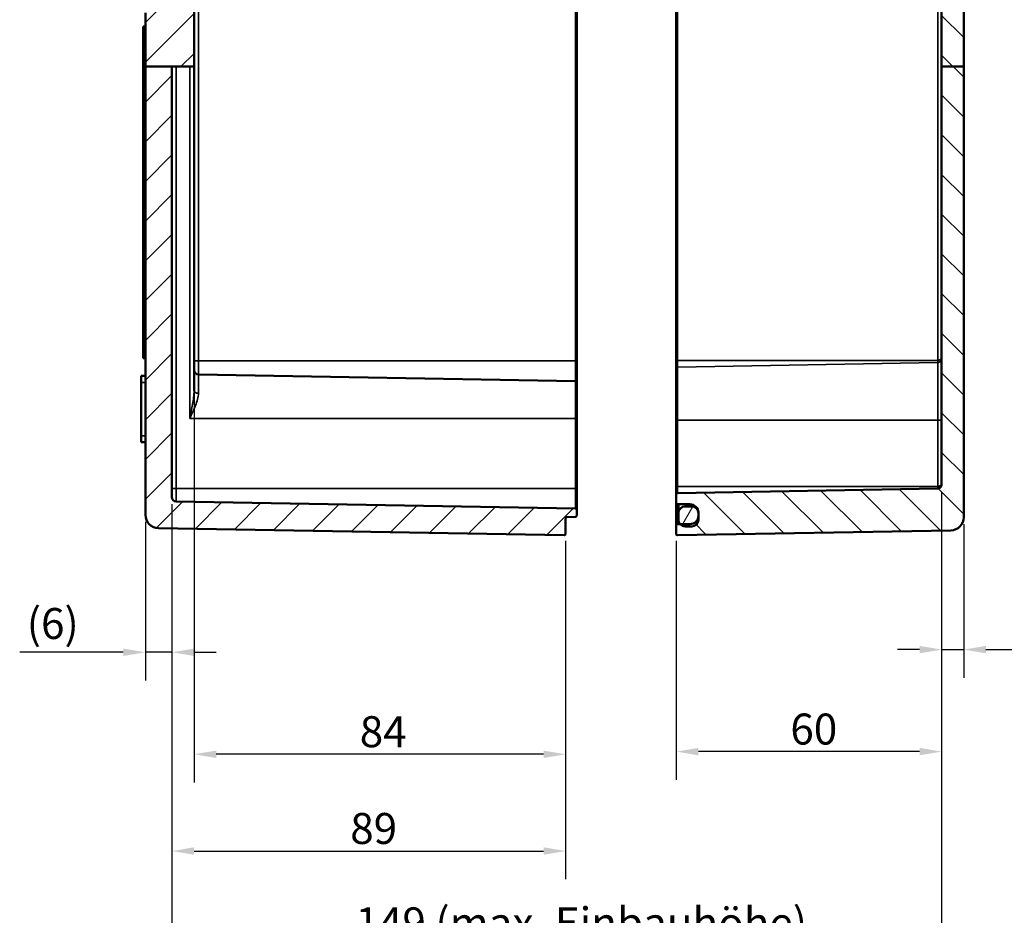
# Model space of a CAD drawing. Units: millimetres. Extents: x 0 to 1188, y 0 to 840.
# Drawn here: x 810 to 1033, y 305 to 507 of the extents above; entities that cross this region are included whole.
import ezdxf

# ---------------------------------------------------------------- set-up
doc = ezdxf.new("R2010")
doc.units = ezdxf.units.MM
doc.header["$LTSCALE"] = 2
for name, color, linetype, lineweight in [('Bemaßung (ISO)', 7, 'Continuous', 25), ('Schraffur (ISO)', 7, 'Continuous', 18), ('Sichtbar (ISO)', 7, 'Continuous', 50), ('Sichtbar schmal (ISO)', 7, 'Continuous', 35)]:
    doc.layers.add(name, color=color, linetype=linetype, lineweight=lineweight)
doc.styles.add('Notiztext (DIN)', font='isocpeur.ttf')
doc.dimstyles.new('Standard (DIN)', dxfattribs={"dimscale": 2, "dimtxt": 3.5, "dimasz": 2.5, "dimexe": 3.175, "dimexo": 0.8, "dimgap": 0.8, "dimtad": 1, "dimrnd": 1e-08, "dimzin": 0, "dimtxsty": 'Notiztext (DIN)', "dimcen": 0.09, "dimdle": 10, "dimclrd": 256, "dimclre": 256, "dimclrt": 256, "dimadec": 0, "dimazin": 0, "dimtfac": 1, "dimtmove": 0, "dimatfit": 3, "dimfxl": 1, "dimtolj": 1, "dimtzin": 0, "dimlwd": -1, "dimlwe": -1, "dimarcsym": 0})

# ---------------------------------------------------------------- blocks, each defined once
blk = doc.blocks.new('*D9')
at = {"layer": 'Bemaßung (ISO)', "transparency": 16777216}
for p, q in [((1018.66, 400.33), (1018.66, 358.29)), ((1023.66, 392.98), (1023.66, 358.29)), ((1013.66, 364.64), (1008.66, 364.64)), ((1018.66, 364.64), (1023.66, 364.64)), ((1028.66, 364.64), (1052.08, 364.64))]:
    blk.add_line(p, q, dxfattribs=at)
for points in [[(1013.66, 365.47), (1013.66, 363.8), (1018.66, 364.64)], [(1028.66, 365.47), (1028.66, 363.8), (1023.66, 364.64)]]:
    blk.add_solid(points, dxfattribs=at)
at = {"layer": 'Defpoints', "color": 0, "transparency": 16777216}
for p in [(1018.66, 401.93), (1023.66, 394.58), (1023.66, 364.64)]:
    blk.add_point(p, dxfattribs=at)
at = {"layer": 'Bemaßung (ISO)', "transparency": 16777216, "insert": (1041.38, 374.64), "char_height": 7, "attachment_point": 1, "style": 'Notiztext (DIN)'}
blk.add_mtext('\\A1;(5)', dxfattribs=at)
blk = doc.blocks.new('*D10')
at = {"layer": 'Bemaßung (ISO)', "transparency": 16777216}
for p, q in [((1018.66, 400.33), (1018.66, 335.23)), ((958.66, 389.2), (958.66, 335.23)), ((1013.66, 341.58), (963.66, 341.58))]:
    blk.add_line(p, q, dxfattribs=at)
for points in [[(963.66, 342.41), (963.66, 340.74), (958.66, 341.58)], [(1013.66, 342.41), (1013.66, 340.74), (1018.66, 341.58)]]:
    blk.add_solid(points, dxfattribs=at)
at = {"layer": 'Defpoints', "color": 0, "transparency": 16777216}
for p in [(1018.66, 401.93), (958.66, 390.8), (958.66, 341.58)]:
    blk.add_point(p, dxfattribs=at)
at = {"layer": 'Bemaßung (ISO)', "transparency": 16777216, "insert": (984.46, 350.18), "char_height": 7, "attachment_point": 1, "style": 'Notiztext (DIN)'}
blk.add_mtext('\\A1;60', dxfattribs=at)
blk = doc.blocks.new('*D11')
at = {"layer": 'Bemaßung (ISO)', "transparency": 16777216}
for p, q in [((1018.66, 400.33), (1018.66, 290.02)), ((844.66, 397.53), (844.66, 290.02)), ((849.66, 296.37), (1013.66, 296.37))]:
    blk.add_line(p, q, dxfattribs=at)
for points in [[(849.66, 297.21), (849.66, 295.54), (844.66, 296.37)], [(1013.66, 297.21), (1013.66, 295.54), (1018.66, 296.37)]]:
    blk.add_solid(points, dxfattribs=at)
at = {"layer": 'Defpoints', "color": 0, "transparency": 16777216}
for p in [(1018.66, 401.93), (844.66, 399.13), (1018.66, 296.37)]:
    blk.add_point(p, dxfattribs=at)
at = {"layer": 'Bemaßung (ISO)', "transparency": 16777216, "insert": (886.16, 306.37), "char_height": 7, "attachment_point": 1, "style": 'Notiztext (DIN)'}
blk.add_mtext('\\A1;149{ (max. Einbauhöhe)}', dxfattribs=at)
blk = doc.blocks.new('*D12')
at = {"layer": 'Bemaßung (ISO)', "transparency": 16777216}
for p, q in [((844.66, 397.53), (844.66, 357.69)), ((838.66, 393.5), (838.66, 357.69)), ((833.66, 364.04), (810.23, 364.04)), ((844.66, 364.04), (838.66, 364.04)), ((849.66, 364.04), (854.66, 364.04))]:
    blk.add_line(p, q, dxfattribs=at)
for points in [[(833.66, 364.87), (833.66, 363.2), (838.66, 364.04)], [(849.66, 364.87), (849.66, 363.2), (844.66, 364.04)]]:
    blk.add_solid(points, dxfattribs=at)
at = {"layer": 'Defpoints', "color": 0, "transparency": 16777216}
for p in [(844.66, 399.13), (838.66, 395.1), (838.66, 364.04)]:
    blk.add_point(p, dxfattribs=at)
at = {"layer": 'Bemaßung (ISO)', "transparency": 16777216, "insert": (811.83, 374.04), "char_height": 7, "attachment_point": 1, "style": 'Notiztext (DIN)'}
blk.add_mtext('\\A1;(6)', dxfattribs=at)
blk = doc.blocks.new('*D13')
at = {"layer": 'Bemaßung (ISO)', "transparency": 16777216}
for p, q in [((849.66, 494.84), (849.66, 334.63)), ((933.66, 389.2), (933.66, 334.63)), ((928.66, 340.98), (854.66, 340.98))]:
    blk.add_line(p, q, dxfattribs=at)
for points in [[(854.66, 341.81), (854.66, 340.14), (849.66, 340.98)], [(928.66, 341.81), (928.66, 340.14), (933.66, 340.98)]]:
    blk.add_solid(points, dxfattribs=at)
at = {"layer": 'Defpoints', "color": 0, "transparency": 16777216}
for p in [(849.66, 496.44), (933.66, 390.8), (849.66, 340.98)]:
    blk.add_point(p, dxfattribs=at)
at = {"layer": 'Bemaßung (ISO)', "transparency": 16777216, "insert": (887.11, 349.58), "char_height": 7, "attachment_point": 1, "style": 'Notiztext (DIN)'}
blk.add_mtext('\\A1;84', dxfattribs=at)
blk = doc.blocks.new('*D14')
at = {"layer": 'Bemaßung (ISO)', "transparency": 16777216}
for p, q in [((844.66, 397.53), (844.66, 312.75)), ((933.66, 389.2), (933.66, 312.75)), ((849.66, 319.1), (928.66, 319.1))]:
    blk.add_line(p, q, dxfattribs=at)
for points in [[(849.66, 319.94), (849.66, 318.27), (844.66, 319.1)], [(928.66, 319.94), (928.66, 318.27), (933.66, 319.1)]]:
    blk.add_solid(points, dxfattribs=at)
at = {"layer": 'Defpoints', "color": 0, "transparency": 16777216}
for p in [(844.66, 399.13), (933.66, 390.8), (933.66, 319.1)]:
    blk.add_point(p, dxfattribs=at)
at = {"layer": 'Bemaßung (ISO)', "transparency": 16777216, "insert": (884.96, 327.7), "char_height": 7, "attachment_point": 1, "style": 'Notiztext (DIN)'}
blk.add_mtext('\\A1;89', dxfattribs=at)

msp = doc.modelspace()

# ---------------------------------------------------------------- hatches: boundary and pattern name
at = {"layer": 'Schraffur (ISO)'}
h = msp.add_hatch(dxfattribs=at)
h.set_pattern_fill('ANSI31', color=256, scale=50.8, style=0)
h.set_pattern_definition([(45, (0, 0), (-4.490128, 4.490128), [])])
edge = h.paths.add_edge_path()
edge.add_line((849.658, 590.184), (838.658, 590.184))
edge.add_line((838.658, 590.184), (838.658, 604.495))
edge.add_line((838.658, 604.495), (837.658, 604.495))
edge.add_line((837.658, 604.495), (837.658, 607.495))
edge.add_line((837.658, 607.495), (838.658, 607.495))
edge.add_line((838.658, 607.495), (838.658, 611.942))
edge.add_ellipse((838.958, 611.942), major_axis=(0.004, 0.3), ratio=1, start_angle=0, end_angle=90.71616, ccw=False)
edge.add_line((838.962, 612.242), (858.658, 611.995))
edge.add_line((858.658, 611.995), (858.658, 609.989))
edge.add_line((858.658, 609.989), (933.36, 609.497))
edge.add_ellipse((933.358, 609.197), major_axis=(0.3, 0), ratio=1, start_angle=0, end_angle=89.62306, ccw=False)
edge.add_line((933.658, 609.197), (933.658, 607.872))
edge.add_spline(control_points=[(933.658, 607.872), (933.658, 607.835), (933.667, 607.791), (933.695, 607.722), (933.72, 607.685), (933.772, 607.633), (933.809, 607.608), (933.876, 607.58), (933.917, 607.572), (933.953, 607.571)], knot_values=[0.0894982, 0.0894982, 0.0894982, 0.0894982, 0.1006459, 0.1006459, 0.1117791, 0.1117791, 0.1228929, 0.1228929, 0.1334704, 0.1334704, 0.1334704, 0.1334704], degree=3, periodic=0)
edge.add_line((933.953, 607.571), (935.864, 607.538))
edge.add_spline(control_points=[(935.864, 607.538), (935.899, 607.537), (935.94, 607.528), (936.007, 607.501), (936.044, 607.476), (936.097, 607.423), (936.121, 607.386), (936.15, 607.318), (936.158, 607.274), (936.158, 607.237)], knot_values=[0.1335107, 0.1335107, 0.1335107, 0.1335107, 0.1440875, 0.1440875, 0.1552008, 0.1552008, 0.1663359, 0.1663359, 0.1774908, 0.1774908, 0.1774908, 0.1774908], degree=3, periodic=0)
edge.add_line((936.158, 607.237), (936.158, 605.908))
edge.add_spline(control_points=[(936.158, 605.908), (936.158, 605.871), (936.15, 605.827), (936.121, 605.758), (936.096, 605.721), (936.044, 605.668), (936.007, 605.643), (935.94, 605.616), (935.899, 605.607), (935.864, 605.606)], knot_values=[0.0896172, 0.0896172, 0.0896172, 0.0896172, 0.1008052, 0.1008052, 0.1119651, 0.1119651, 0.1230861, 0.1230861, 0.133653, 0.133653, 0.133653, 0.133653], degree=3, periodic=0)
edge.add_line((935.864, 605.606), (850.641, 604.105))
edge.add_spline(control_points=[(850.641, 604.105), (850.522, 604.103), (850.386, 604.074), (850.164, 603.982), (850.041, 603.899), (849.866, 603.722), (849.783, 603.597), (849.687, 603.363), (849.658, 603.212), (849.658, 603.085)], knot_values=[0.4544254, 0.4544254, 0.4544254, 0.4544254, 0.489506, 0.489506, 0.526575, 0.526575, 0.5641036, 0.5641036, 0.6024088, 0.6024088, 0.6024088, 0.6024088], degree=3, periodic=0)
edge.add_line((849.658, 603.085), (849.658, 590.184))
h.paths.add_polyline_path([(844.658, 496.438), (838.658, 496.438), (838.658, 508.578), (838.158, 508.578), (838.158, 510.19), (838.658, 510.19), (838.658, 511.662), (838.158, 511.662), (838.158, 512.062), (838.658, 512.062), (838.658, 512.59), (838.158, 512.59), (838.158, 513.003), (838.658, 513.003), (838.658, 513.568), (838.158, 513.568), (838.158, 513.968), (838.658, 513.968), (838.658, 514.496), (838.158, 514.496), (838.158, 514.909), (838.658, 514.909), (838.658, 516.495), (838.158, 516.495), (838.158, 516.859), (838.658, 516.859), (838.658, 520.867), (838.158, 520.867), (838.158, 521.188), (838.658, 521.188), (838.658, 590.184), (849.658, 590.184), (849.658, 568.454), (849.158, 567.954), (843.458, 567.954), (841.981, 565.495), (843.458, 563.037), (849.158, 563.037), (849.658, 562.537), (849.658, 518.454), (849.158, 517.954), (843.458, 517.954), (841.981, 515.495), (843.458, 513.037), (849.158, 513.037), (849.658, 512.537), (849.658, 496.438), (848.676, 496.438), (845.641, 496.438)])
edge = h.paths.add_edge_path()
edge.add_line((926.658, 632.954), (927.158, 633.454))
edge.add_line((927.158, 633.454), (927.158, 633.632))
edge.add_line((927.158, 633.632), (933.364, 633.74))
edge.add_ellipse((933.358, 634.04), major_axis=(0.005, -0.3), ratio=1, start_angle=0, end_angle=89)
edge.add_line((933.658, 634.04), (933.658, 640.19))
edge.add_ellipse((933.358, 640.19), major_axis=(-0.005, 0.3), ratio=1, start_angle=269, end_angle=360)
edge.add_line((933.353, 640.49), (841.606, 638.889))
edge.add_ellipse((841.658, 635.889), major_axis=(-3, 0), ratio=1, start_angle=271, end_angle=360)
edge.add_line((838.658, 635.889), (838.658, 619.049))
edge.add_ellipse((838.958, 619.049), major_axis=(-0.3, 0), ratio=1, start_angle=0, end_angle=90.71616)
edge.add_line((838.962, 618.749), (858.658, 618.995))
edge.add_line((858.658, 618.995), (858.658, 621.002))
edge.add_line((858.658, 621.002), (933.36, 621.494))
edge.add_ellipse((933.358, 621.793), major_axis=(0.002, -0.3), ratio=1, start_angle=0, end_angle=89.62306)
edge.add_line((933.658, 621.793), (933.658, 626.951))
edge.add_ellipse((933.358, 626.951), major_axis=(0.3, 0), ratio=1, start_angle=0, end_angle=89)
edge.add_line((933.364, 627.251), (927.158, 627.359))
edge.add_line((927.158, 627.359), (927.158, 627.537))
edge.add_line((927.158, 627.537), (926.658, 628.037))
edge.add_line((926.658, 628.037), (919.458, 628.037))
edge.add_line((919.458, 628.037), (917.981, 630.495))
edge.add_line((917.981, 630.495), (919.458, 632.954))
edge.add_line((919.458, 632.954), (926.658, 632.954))
edge = h.paths.add_edge_path()
edge.add_line((838.658, 496.438), (838.658, 395.102))
edge.add_ellipse((841.658, 395.102), major_axis=(-3, 0), ratio=1, start_angle=0, end_angle=89)
edge.add_line((841.606, 392.102), (933.353, 390.501))
edge.add_ellipse((933.358, 390.801), major_axis=(-0.005, -0.3), ratio=1, start_angle=0, end_angle=91)
edge.add_line((933.658, 390.801), (933.658, 394.301))
edge.add_ellipse((933.958, 394.301), major_axis=(-0.3, 0), ratio=1, start_angle=271, end_angle=360, ccw=False)
edge.add_line((933.953, 394.601), (935.864, 394.634))
edge.add_ellipse((935.858, 394.934), major_axis=(0.005, -0.3), ratio=1, start_angle=0, end_angle=89)
edge.add_line((936.158, 394.934), (936.158, 396.257))
edge.add_ellipse((935.858, 396.257), major_axis=(0.3, 0), ratio=1, start_angle=0, end_angle=89)
edge.add_line((935.864, 396.557), (845.641, 398.132))
edge.add_ellipse((845.658, 399.132), major_axis=(-0.017, -1), ratio=1, start_angle=271, end_angle=360, ccw=False)
edge.add_line((844.658, 399.132), (844.658, 496.438))
edge.add_line((844.658, 496.438), (838.658, 496.438))
h = msp.add_hatch(dxfattribs=at)
h.set_pattern_fill('ANSI31', color=256, scale=50.8, angle=90.00021, style=0)
h.set_pattern_definition([(135.0002, (0, 0), (-4.49011, -4.490145), [])])
edge = h.paths.add_edge_path()
edge.add_ellipse((1016.4, 633.295), major_axis=(-0.0707, -0.0707), ratio=1, start_angle=0, end_angle=45)
edge.add_line((1016.4, 633.195), (1016.617, 633.195))
edge.add_ellipse((1016.617, 633.295), major_axis=(0, -0.1), ratio=1, start_angle=0, end_angle=45)
edge.add_line((1016.688, 633.225), (1017.07, 633.608))
edge.add_ellipse((1016.858, 633.82), major_axis=(0.212, -0.212), ratio=1, start_angle=0, end_angle=45)
edge.add_line((1017.158, 633.82), (1017.158, 633.924))
edge.add_ellipse((1017.458, 633.924), major_axis=(-0.3, 0), ratio=1, start_angle=271, end_angle=360, ccw=False)
edge.add_line((1017.453, 634.224), (1018.364, 634.24))
edge.add_ellipse((1018.358, 634.54), major_axis=(0.005, -0.3), ratio=1, start_angle=0, end_angle=89)
edge.add_line((1018.658, 634.54), (1018.658, 635.613))
edge.add_ellipse((1018.958, 635.613), major_axis=(-0.3, 0), ratio=1, start_angle=271, end_angle=360, ccw=False)
edge.add_line((1018.953, 635.913), (1023.364, 635.99))
edge.add_ellipse((1023.358, 636.29), major_axis=(0.005, -0.3), ratio=1, start_angle=0, end_angle=89)
edge.add_line((1023.658, 636.29), (1023.658, 636.413))
edge.add_ellipse((1020.658, 636.413), major_axis=(3, 0), ratio=1, start_angle=0, end_angle=89)
edge.add_line((1020.711, 639.412), (958.964, 640.49))
edge.add_ellipse((958.958, 640.19), major_axis=(0.005, 0.3), ratio=1, start_angle=0, end_angle=91)
edge.add_line((958.658, 640.19), (958.658, 634.543))
edge.add_ellipse((958.958, 634.543), major_axis=(-0.3, 0), ratio=1, start_angle=0, end_angle=89.5)
edge.add_line((958.956, 634.243), (1015.858, 633.746))
edge.add_line((1015.858, 633.746), (1015.858, 633.695))
edge.add_line((1015.858, 633.695), (1016.329, 633.225))
edge = h.paths.add_edge_path()
edge.add_line((1023.658, 496.438), (1018.658, 496.438))
edge.add_line((1018.658, 496.438), (1018.658, 401.927))
edge.add_ellipse((1017.758, 401.927), major_axis=(0.9, 0), ratio=1, start_angle=271, end_angle=360, ccw=False)
edge.add_line((1017.774, 401.027), (958.953, 400.001))
edge.add_ellipse((958.958, 399.701), major_axis=(-0.005, 0.3), ratio=1, start_angle=0, end_angle=89)
edge.add_line((958.658, 399.701), (958.658, 397.795))
edge.add_ellipse((958.958, 397.795), major_axis=(-0.3, 0), ratio=1, start_angle=0, end_angle=90)
edge.add_line((958.958, 397.495), (961.758, 397.495))
edge.add_ellipse((961.758, 395.595), major_axis=(0, 1.9), ratio=1, start_angle=270, end_angle=360, ccw=False)
edge.add_line((963.658, 395.595), (963.658, 395.495))
edge.add_line((963.658, 395.495), (963.658, 394.895))
edge.add_ellipse((961.758, 394.895), major_axis=(1.9, 0), ratio=1, start_angle=270, end_angle=360, ccw=False)
edge.add_line((961.758, 392.995), (959.54, 392.995))
edge.add_line((959.54, 392.995), (958.958, 392.995))
edge.add_ellipse((958.958, 392.695), major_axis=(0, 0.3), ratio=1, start_angle=0, end_angle=90)
edge.add_line((958.658, 392.695), (958.658, 390.801))
edge.add_ellipse((958.958, 390.801), major_axis=(-0.3, 0), ratio=1, start_angle=0, end_angle=91)
edge.add_line((958.964, 390.501), (1020.711, 391.579))
edge.add_ellipse((1020.658, 394.578), major_axis=(0.052, -3), ratio=1, start_angle=0, end_angle=89)
edge.add_line((1023.658, 394.578), (1023.658, 496.438))
edge = h.paths.add_edge_path()
edge.add_line((1023.658, 590.184), (1018.658, 590.184))
edge.add_line((1018.658, 590.184), (1017.774, 590.184))
edge.add_line((1017.774, 590.184), (987.303, 590.184))
edge.add_line((987.303, 590.184), (987.303, 600.995))
edge.add_spline(control_points=[(987.303, 600.995), (987.303, 601.441), (958.953, 602.107)], knot_values=[0, 0, 0, 2.8371982, 2.8371982, 2.8371982], weights=[1.2474274, 1.2474274, 1], degree=2, periodic=0)
edge.add_spline(control_points=[(958.953, 602.107), (958.92, 602.107), (958.883, 602.117), (958.819, 602.149), (958.782, 602.18), (958.727, 602.245), (958.7, 602.293), (958.668, 602.381), (958.658, 602.438), (958.658, 602.486)], knot_values=[0.0483206, 0.0483206, 0.0483206, 0.0483206, 0.0580057, 0.0580057, 0.069935, 0.069935, 0.0836232, 0.0836232, 0.098068, 0.098068, 0.098068, 0.098068], degree=3, periodic=0)
edge.add_line((958.658, 602.486), (958.658, 604.558))
edge.add_spline(control_points=[(958.658, 604.558), (958.658, 604.597), (958.667, 604.642), (958.696, 604.714), (958.721, 604.752), (958.774, 604.806), (958.811, 604.831), (958.879, 604.86), (958.922, 604.868), (958.958, 604.868)], knot_values=[0, 0, 0, 0, 0.011659, 0.011659, 0.023075, 0.023075, 0.0342457, 0.0342457, 0.0452326, 0.0452326, 0.0452326, 0.0452326], degree=3, periodic=0)
edge.add_line((958.958, 604.868), (961.758, 604.868))
edge.add_spline(control_points=[(961.758, 604.868), (961.991, 604.868), (962.264, 604.924), (962.696, 605.107), (962.93, 605.267), (963.264, 605.605), (963.421, 605.845), (963.519, 606.083), (963.525, 606.099), (963.531, 606.116)], knot_values=[0.3496092, 0.3496092, 0.3496092, 0.3496092, 0.4193727, 0.4193727, 0.4902643, 0.4902643, 0.5619983, 0.5619983, 0.5672827, 0.5672827, 0.5672827, 0.5672827], degree=3, periodic=0)
edge.add_spline(control_points=[(963.531, 606.116), (963.611, 606.33), (963.658, 606.588), (963.658, 606.81)], knot_values=[0.2830028, 0.2830028, 0.2830028, 0.2830028, 0.3496092, 0.3496092, 0.3496092, 0.3496092], degree=3, periodic=0)
edge.add_line((963.658, 606.81), (963.658, 607.519))
edge.add_spline(control_points=[(963.658, 607.519), (963.658, 607.757), (963.603, 608.037), (963.423, 608.475), (963.266, 608.711), (962.934, 609.044), (962.7, 609.202), (962.267, 609.381), (961.992, 609.436), (961.758, 609.436)], knot_values=[0, 0, 0, 0, 0.0713255, 0.0713255, 0.14213, 0.14213, 0.2125418, 0.2125418, 0.2827025, 0.2827025, 0.2827025, 0.2827025], degree=3, periodic=0)
edge.add_line((961.758, 609.436), (959.767, 609.436))
edge.add_line((959.767, 609.436), (958.958, 609.436))
edge.add_spline(control_points=[(958.958, 609.436), (958.921, 609.436), (958.878, 609.445), (958.81, 609.474), (958.773, 609.498), (958.72, 609.551), (958.695, 609.588), (958.667, 609.657), (958.658, 609.701), (958.658, 609.738)], knot_values=[0.0445697, 0.0445697, 0.0445697, 0.0445697, 0.0556527, 0.0556527, 0.0667752, 0.0667752, 0.0779439, 0.0779439, 0.0891479, 0.0891479, 0.0891479, 0.0891479], degree=3, periodic=0)
edge.add_line((958.658, 609.738), (958.658, 626.448))
edge.add_ellipse((958.958, 626.448), major_axis=(-0.003, 0.3), ratio=1, start_angle=0, end_angle=89.5, ccw=False)
edge.add_line((958.956, 626.748), (1015.858, 627.245))
edge.add_line((1015.858, 627.245), (1015.858, 627.295))
edge.add_line((1015.858, 627.295), (1016.329, 627.766))
edge.add_ellipse((1016.4, 627.695), major_axis=(0, 0.1), ratio=1, start_angle=0, end_angle=45, ccw=False)
edge.add_line((1016.4, 627.795), (1016.617, 627.795))
edge.add_ellipse((1016.617, 627.695), major_axis=(0.0707, 0.0707), ratio=1, start_angle=0, end_angle=45, ccw=False)
edge.add_line((1016.688, 627.766), (1017.07, 627.383))
edge.add_ellipse((1016.858, 627.171), major_axis=(0.3, 0), ratio=1, start_angle=0, end_angle=45, ccw=False)
edge.add_line((1017.158, 627.171), (1017.158, 627.066))
edge.add_ellipse((1017.458, 627.066), major_axis=(-0.005, -0.3), ratio=1, start_angle=271, end_angle=360)
edge.add_line((1017.453, 626.767), (1018.364, 626.751))
edge.add_ellipse((1018.358, 626.451), major_axis=(0.3, 0), ratio=1, start_angle=0, end_angle=89, ccw=False)
edge.add_line((1018.658, 626.451), (1018.658, 625.378))
edge.add_ellipse((1018.958, 625.378), major_axis=(-0.005, -0.3), ratio=1, start_angle=271, end_angle=360)
edge.add_line((1018.953, 625.078), (1023.364, 625.001))
edge.add_ellipse((1023.358, 624.701), major_axis=(0.3, 0), ratio=1, start_angle=0, end_angle=89, ccw=False)
edge.add_line((1023.658, 624.701), (1023.658, 590.184))
h.paths.add_polyline_path([(1023.658, 496.438), (1018.658, 496.438), (1018.658, 590.184), (1023.658, 590.184)])
h = msp.add_hatch(dxfattribs=at)
h.set_pattern_fill('ANSI31', color=256, scale=50.8, angle=14.99998, style=0)
h.set_pattern_definition([(60, (0, 0), (-5.49926, 3.175002), [])])
edge = h.paths.add_edge_path()
edge.add_spline(control_points=[(962.158, 605.214), (962.343, 605.214), (962.56, 605.258), (962.902, 605.4), (963.087, 605.524), (963.342, 605.78), (963.459, 605.953), (963.531, 606.116)], knot_values=[0.445269, 0.445269, 0.445269, 0.445269, 0.5006883, 0.5006883, 0.5563262, 0.5563262, 0.6090512, 0.6090512, 0.6090512, 0.6090512], degree=3, periodic=0)
edge.add_spline(control_points=[(963.531, 606.116), (963.536, 606.126), (963.54, 606.136), (963.615, 606.317), (963.658, 606.536), (963.658, 606.723)], knot_values=[0.6090512, 0.6090512, 0.6090512, 0.6090512, 0.6121444, 0.6121444, 0.6680183, 0.6680183, 0.6680183, 0.6680183], degree=3, periodic=0)
edge.add_line((963.658, 606.723), (963.658, 606.81))
edge.add_line((963.658, 606.81), (963.658, 607.519))
edge.add_line((963.658, 607.519), (963.658, 608.228))
edge.add_spline(control_points=[(963.658, 608.228), (963.658, 608.413), (963.615, 608.632), (963.473, 608.975), (963.35, 609.16), (963.088, 609.422), (962.903, 609.546), (962.561, 609.687), (962.343, 609.731), (962.158, 609.731)], knot_values=[-0.2223852, -0.2223852, -0.2223852, -0.2223852, -0.1666751, -0.1666751, -0.1110518, -0.1110518, -0.0555013, -0.0555013, 0, 0, 0, 0], degree=3, periodic=0)
edge.add_line((962.158, 609.731), (960.658, 609.731))
edge.add_spline(control_points=[(960.658, 609.731), (960.473, 609.731), (960.255, 609.687), (959.979, 609.573), (959.868, 609.509), (959.768, 609.435)], knot_values=[0, 0, 0, 0, 0.0555308, 0.0555308, 0.0898653, 0.0898653, 0.0898653, 0.0898653], degree=3, periodic=0)
edge.add_spline(control_points=[(959.768, 609.435), (959.706, 609.39), (959.648, 609.341), (959.467, 609.159), (959.343, 608.974), (959.202, 608.632), (959.158, 608.413), (959.158, 608.228)], knot_values=[0.0898653, 0.0898653, 0.0898653, 0.0898653, 0.111111, 0.111111, 0.1667048, 0.1667048, 0.2223852, 0.2223852, 0.2223852, 0.2223852], degree=3, periodic=0)
edge.add_line((959.158, 608.228), (959.158, 606.723))
edge.add_spline(control_points=[(959.158, 606.723), (959.158, 606.536), (959.202, 606.317), (959.344, 605.973), (959.468, 605.787), (959.73, 605.524), (959.914, 605.4), (960.256, 605.258), (960.474, 605.214), (960.658, 605.214)], knot_values=[0.2225197, 0.2225197, 0.2225197, 0.2225197, 0.2783935, 0.2783935, 0.3342117, 0.3342117, 0.3898496, 0.3898496, 0.445269, 0.445269, 0.445269, 0.445269], degree=3, periodic=0)
edge.add_line((960.658, 605.214), (962.158, 605.214))
edge = h.paths.add_edge_path()
edge.add_ellipse((960.658, 393.995), major_axis=(-1.5, 0), ratio=1, start_angle=0, end_angle=41.81031)
edge.add_ellipse((960.658, 393.995), major_axis=(-1.118, -1), ratio=1, start_angle=0, end_angle=48.18969)
edge.add_line((960.658, 392.495), (962.158, 392.495))
edge.add_ellipse((962.158, 393.995), major_axis=(0, -1.5), ratio=1, start_angle=0, end_angle=90)
edge.add_line((963.658, 393.995), (963.658, 394.895))
edge.add_line((963.658, 394.895), (963.658, 395.495))
edge.add_ellipse((962.158, 395.495), major_axis=(1.5, 0), ratio=1, start_angle=0, end_angle=90)
edge.add_line((962.158, 396.995), (960.658, 396.995))
edge.add_ellipse((960.658, 395.495), major_axis=(0, 1.5), ratio=1, start_angle=0, end_angle=90)
edge.add_line((959.158, 395.495), (959.158, 393.995))

# ---------------------------------------------------------------- linework, layer by layer
at = {"layer": 'Sichtbar (ISO)'}
for p, q in [((936.158, 429.895), (936.158, 601.095)), ((958.658, 600.995), (958.658, 429.995)), ((1018.658, 590.184), (1018.658, 496.438)), ((1023.658, 496.438), (1023.658, 590.184)), ((849.658, 496.438), (849.658, 512.537)), ((838.658, 508.578), (838.658, 496.438)), ((838.158, 505.495), (838.158, 430.495)), ((838.658, 505.495), (838.158, 505.495)), ((838.658, 496.438), (838.658, 395.102)), ((844.658, 496.438), (838.658, 496.438)), ((844.658, 399.132), (844.658, 496.438)), ((844.658, 496.438), (845.641, 496.438)), ((845.641, 496.438), (848.676, 496.438)), ((849.658, 496.438), (848.676, 496.438)), ((849.658, 423.154), (849.658, 496.438)), ((1023.658, 496.438), (1018.658, 496.438)), ((1018.658, 496.438), (1018.658, 401.927)), ((1023.658, 394.578), (1023.658, 496.438)), ((838.658, 430.495), (838.158, 430.495)), ((936.158, 425.057), (936.158, 429.895)), ((958.658, 429.995), (958.658, 428.201)), ((958.658, 416.495), (958.658, 428.201)), ((838.658, 426.495), (837.658, 426.495)), ((837.658, 424.995), (837.658, 426.495)), ((935.864, 425.357), (850.641, 426.845)), ((837.658, 424.995), (837.658, 412.995)), ((936.158, 425.057), (936.158, 416.895)), ((936.158, 401.095), (936.158, 416.895)), ((958.658, 416.495), (958.658, 401.495)), ((837.658, 411.495), (837.658, 412.995)), ((838.658, 411.495), (837.658, 411.495)), ((936.158, 396.257), (936.158, 401.095)), ((958.658, 401.495), (958.658, 399.701)), ((1017.774, 401.027), (958.953, 400.001)), ((958.658, 399.701), (958.658, 397.795)), ((935.864, 396.557), (845.641, 398.132)), ((936.158, 394.934), (936.158, 396.257)), ((958.658, 397.795), (958.658, 392.695)), ((958.958, 397.495), (961.758, 397.495)), ((959.158, 395.495), (959.158, 397.495)), ((962.158, 396.995), (960.658, 396.995)), ((933.658, 390.801), (933.658, 394.301)), ((933.953, 394.601), (935.864, 394.634)), ((959.158, 395.495), (959.158, 393.995)), ((963.658, 395.595), (963.658, 394.895)), ((963.658, 393.995), (963.658, 395.495)), ((841.606, 392.102), (933.353, 390.501)), ((958.658, 392.695), (958.658, 390.801)), ((961.758, 392.995), (958.958, 392.995)), ((960.658, 392.495), (962.158, 392.495)), ((958.964, 390.501), (1020.711, 391.579))]:
    msp.add_line(p, q, dxfattribs=at)
for centre, radius, start, end in [((850.658, 427.844), 1, 180, 269), ((935.858, 425.057), 0.3, 0, 89), ((1017.758, 401.927), 0.9, 271, 0), ((845.658, 399.132), 1, 180, 269), ((958.958, 399.701), 0.3, 91, 180), ((935.858, 396.257), 0.3, 0, 89), ((958.958, 397.795), 0.3, 180, 270), ((960.658, 395.495), 1.5, 90, 180), ((961.758, 395.595), 1.9, 0, 90), ((962.158, 395.495), 1.5, 0, 90), ((841.658, 395.102), 3, 180, 269), ((933.958, 394.301), 0.3, 91, 180), ((935.858, 394.934), 0.3, 271, 0), ((960.658, 393.995), 1.5, 180, 270), ((961.758, 394.895), 1.9, 270, 0), ((962.158, 393.995), 1.5, 270, 0), ((1020.658, 394.578), 3, 271, 0), ((958.958, 392.695), 0.3, 90, 180), ((933.358, 390.801), 0.3, 269, 0), ((958.958, 390.801), 0.3, 180, 271)]:
    msp.add_arc(centre, radius, start, end, dxfattribs=at)
at = {"layer": 'Sichtbar schmal (ISO)'}
for p, q in [((850.641, 429.895), (850.641, 601.095)), ((935.864, 601.095), (935.864, 429.895)), ((958.953, 429.995), (958.953, 600.995)), ((1017.774, 590.184), (1017.774, 429.995)), ((845.641, 401.095), (845.641, 496.438)), ((848.676, 496.438), (848.676, 416.895)), ((850.641, 429.895), (849.658, 429.895)), ((850.641, 426.845), (850.641, 429.895)), ((935.864, 429.895), (850.641, 429.895)), ((935.864, 429.895), (935.864, 425.357)), ((936.158, 429.895), (935.864, 429.895)), ((958.658, 429.995), (958.953, 429.995)), ((958.953, 428.501), (958.953, 429.995)), ((958.953, 429.995), (1017.774, 429.995)), ((958.953, 428.501), (1017.774, 429.527)), ((958.953, 428.501), (958.953, 416.495)), ((1017.774, 416.495), (1017.774, 429.527)), ((850.641, 426.845), (850.641, 422.583)), ((935.864, 416.895), (935.864, 425.357)), ((838.658, 424.995), (837.658, 424.995)), ((935.864, 416.895), (848.676, 416.895)), ((935.864, 416.895), (935.864, 401.095)), ((936.158, 416.895), (935.864, 416.895)), ((958.953, 416.495), (958.658, 416.495)), ((958.953, 401.495), (958.953, 416.495)), ((958.953, 416.495), (1017.774, 416.495)), ((1017.774, 416.495), (1018.658, 416.495)), ((1017.774, 416.495), (1017.774, 401.495)), ((838.658, 412.995), (837.658, 412.995)), ((845.641, 401.095), (844.658, 401.095)), ((845.641, 398.132), (845.641, 401.095)), ((935.864, 401.095), (845.641, 401.095)), ((935.864, 401.095), (935.864, 396.557)), ((936.158, 401.095), (935.864, 401.095)), ((958.658, 401.495), (958.953, 401.495)), ((958.953, 400.001), (958.953, 401.495)), ((958.953, 401.495), (1017.774, 401.495)), ((958.958, 392.995), (958.958, 397.495)), ((960.658, 396.995), (960.658, 397.495)), ((962.158, 396.995), (962.158, 397.453))]:
    msp.add_line(p, q, dxfattribs=at)
msp.add_arc((958.958, 428.201), 0.3, 91, 180, dxfattribs=at)
msp.add_ellipse((850.658, 423.154), major_axis=(-1, 0), ratio=0.5716548, start_param=0, end_param=1.553343, dxfattribs=at)
for points, knots in [([(1017.774, 429.995), (1017.89, 430.031), (1018.007, 430.066), (1018.221, 430.137), (1018.319, 430.173), (1018.482, 430.243), (1018.547, 430.279), (1018.635, 430.35), (1018.658, 430.385), (1018.658, 430.421)], [0, 0, 0, 0, 0.4058872, 0.4058872, 0.8117744, 0.8117744, 1.2176616, 1.2176616, 1.6235488, 1.6235488, 1.6235488, 1.6235488]), ([(1018.658, 430.421), (1018.658, 430.305), (1018.635, 430.19), (1018.547, 429.976), (1018.482, 429.877), (1018.319, 429.712), (1018.221, 429.646), (1018.007, 429.554), (1017.89, 429.529), (1017.774, 429.527)], [0, 0, 0, 0, 0.3884131, 0.3884131, 0.7768261, 0.7768261, 1.1652392, 1.1652392, 1.5536522, 1.5536522, 1.5536522, 1.5536522]), ([(1017.774, 429.995), (1017.774, 429.959), (1017.774, 429.923), (1017.774, 429.888), (1017.774, 429.785), (1017.774, 429.691), (1017.774, 429.626), (1017.774, 429.591), (1017.774, 429.565), (1017.774, 429.548), (1017.774, 429.537), (1017.774, 429.53), (1017.774, 429.528), (1017.774, 429.528), (1017.774, 429.527), (1017.774, 429.527)], [0, 0, 0, 0, 0.1470785, 0.1470785, 0.1470785, 0.5787482, 0.5787482, 0.5787482, 0.808808, 0.808808, 0.808808, 0.962746, 0.962746, 0.962746, 1, 1, 1, 1]), ([(849.658, 423.154), (849.658, 422.677), (849.618, 422.171), (849.495, 421.144), (849.413, 420.623), (849.32, 420.095), (849.227, 419.567), (849.122, 419.036), (848.904, 417.968), (848.79, 417.431), (848.676, 416.895)], [-0.69663429, -0.69663429, -0.69663429, -0.69663429, -0.52209315, -0.52209315, -0.347552, -0.347552, -0.347552, -0.17301086, -0.17301086, 0.00153029, 0.00153029, 0.00153029, 0.00153029]), ([(848.676, 416.895), (848.904, 417.382), (849.133, 417.87), (849.569, 418.841), (849.777, 419.323), (849.964, 419.803), (850.151, 420.283), (850.315, 420.757), (850.56, 421.69), (850.641, 422.149), (850.641, 422.583)], [-0.00153029, -0.00153029, -0.00153029, -0.00153029, 0.17301086, 0.17301086, 0.347552, 0.347552, 0.347552, 0.52209315, 0.52209315, 0.69663429, 0.69663429, 0.69663429, 0.69663429]), ([(1017.774, 401.495), (1017.89, 401.531), (1018.007, 401.567), (1018.221, 401.639), (1018.319, 401.675), (1018.482, 401.747), (1018.547, 401.783), (1018.635, 401.855), (1018.658, 401.891), (1018.658, 401.927)], [0, 0, 0, 0, 0.4064317, 0.4064317, 0.8128635, 0.8128635, 1.2192952, 1.2192952, 1.625727, 1.625727, 1.625727, 1.625727]), ([(1017.774, 401.495), (1017.774, 401.46), (1017.774, 401.424), (1017.774, 401.389), (1017.774, 401.286), (1017.774, 401.191), (1017.774, 401.126), (1017.774, 401.092), (1017.774, 401.065), (1017.774, 401.049), (1017.774, 401.037), (1017.774, 401.031), (1017.774, 401.028), (1017.774, 401.028), (1017.774, 401.027), (1017.774, 401.027)], [0, 0, 0, 0, 0.1461322, 0.1461322, 0.1461322, 0.5782809, 0.5782809, 0.5782809, 0.8067029, 0.8067029, 0.8067029, 0.9603766, 0.9603766, 0.9603766, 1, 1, 1, 1])]:
    msp.add_open_spline(points, degree=3, knots=knots, dxfattribs=at)

# ---------------------------------------------------------------- dimensions: what is measured, and where the dimension line sits
at = {"layer": 'Bemaßung (ISO)'}
for base, p1, p2, picture, middle in [((849.658, 340.977), (933.658, 390.801), (849.658, 496.438), '*D13', (891.658, 340.977)), ((933.658, 319.102), (844.658, 399.132), (933.658, 390.801), '*D14', (889.158, 319.102))]:
    dim = msp.add_linear_dim(base=base, p1=p1, p2=p2, dimstyle='Standard (DIN)', override={"dimdec": 0, "dimtp": 0, "dimtm": 0, "dimtdec": 2, "dimtofl": 0, "dimatfit": 1}, dxfattribs=at)
    dim.commit()
    dim.dimension.update_dxf_attribs({"geometry": picture, "text_midpoint": middle, "dimtype": 160})
for base, p1, p2, text, override, picture, middle in [((1018.658, 296.374), (844.658, 399.132), (1018.658, 401.927), '<>{ (max. Einbauhöhe)}', {"dimdec": 0, "dimlfac": 0.856322, "dimtp": 0, "dimtm": 0, "dimtdec": 2, "dimtofl": 0, "dimatfit": 1}, '*D11', (931.658, 296.374)), ((1023.658, 364.638), (1018.658, 401.927), (1023.658, 394.578), '(<>)', {"dimgap": 0.8, "dimdec": 0, "dimtol": 0, "dimlim": 0, "dimtp": 0, "dimtm": 0, "dimtdec": 2, "dimtofl": 1, "dimatfit": 1}, '*D9', (1045.933, 364.638))]:
    dim = msp.add_linear_dim(base=base, p1=p1, p2=p2, angle=180, text=text, dimstyle='Standard (DIN)', override=override, dxfattribs=at)
    dim.commit()
    dim.dimension.update_dxf_attribs({"geometry": picture, "text_midpoint": middle, "dimtype": 160})
dim = msp.add_linear_dim(base=(958.658, 341.577), p1=(1018.658, 401.927), p2=(958.658, 390.801), angle=180, dimstyle='Standard (DIN)', override={"dimdec": 0, "dimtp": 0, "dimtm": 0, "dimtdec": 2, "dimtofl": 0, "dimatfit": 1}, dxfattribs=at)
dim.commit()
dim.dimension.update_dxf_attribs({"geometry": '*D10', "text_midpoint": (988.658, 341.577), "dimtype": 160})
dim = msp.add_linear_dim(base=(838.658, 364.038), p1=(844.658, 399.132), p2=(838.658, 395.102), text='(<>)', dimstyle='Standard (DIN)', override={"dimgap": 0.8, "dimdec": 0, "dimtol": 0, "dimlim": 0, "dimtp": 0, "dimtm": 0, "dimtdec": 2, "dimtofl": 1, "dimatfit": 1}, dxfattribs=at)
dim.commit()
dim.dimension.update_dxf_attribs({"geometry": '*D12', "text_midpoint": (816.383, 364.038), "dimtype": 160})

doc.saveas('drawing.dxf')
